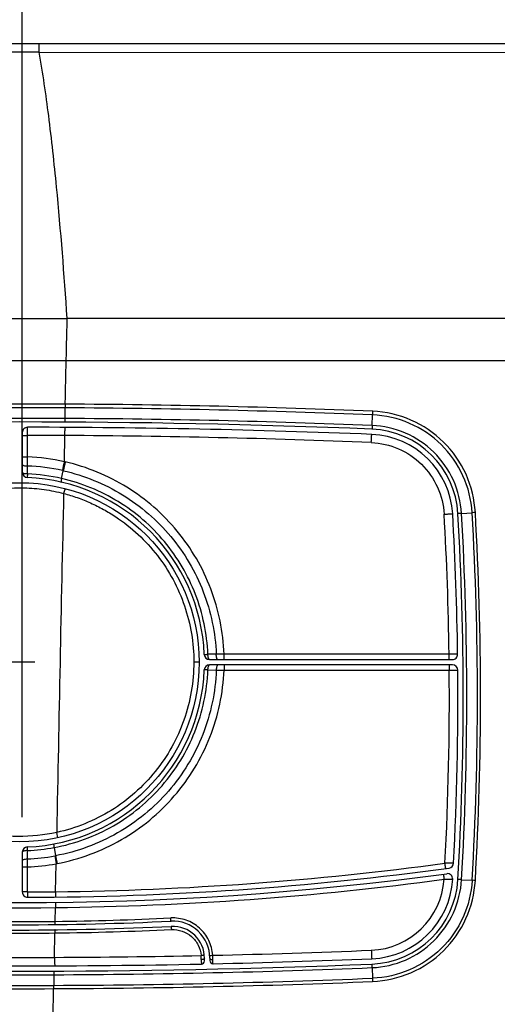
# Model space of a CAD drawing. Units: millimetres. Extents: x 0 to 594, y 0 to 420.
# Drawn here: x 197 to 210, y 205 to 232 of the extents above; entities that cross this region are included whole.
import ezdxf

# ---------------------------------------------------------------- set-up
doc = ezdxf.new("R2010")
doc.units = ezdxf.units.MM
doc.header["$LTSCALE"] = 32.67
doc.layers.get('0').update_dxf_attribs({"linetype": 'CONTINUOUS'})
doc.styles.get("Standard").update_dxf_attribs({"font": 'txt', "width": 0.5})
doc.dimstyles.new('DIMSTYLE_1', dxfattribs={"dimtxt": 3, "dimasz": 3.5, "dimexe": 0.18, "dimexo": 0.0625, "dimgap": 0.09, "dimtad": 1, "dimlfac": 3.333333, "dimdsep": 46, "dimtxsty": 'Standard', "dimblk": '_FILLED', "dimblk1": '_FILLED', "dimblk2": '_FILLED', "dimcen": 0.09, "dimclrt": 5, "dimadec": 0, "dimazin": 0, "dimtp": 0.5, "dimtm": 0.5, "dimtfac": 1, "dimtofl": 0, "dimtmove": 0, "dimatfit": 3, "dimldrblk": '_FILLED', "dimfxl": 1, "dimtolj": 1, "dimarcsym": 0})
doc.dimstyles.new('DIMSTYLE_3', dxfattribs={"dimtxt": 3, "dimasz": 3.5, "dimexe": 0.18, "dimexo": 0.0625, "dimgap": 0.09, "dimtad": 1, "dimlfac": 3.333333, "dimdsep": 46, "dimtxsty": 'Standard', "dimblk": '_FILLED', "dimblk1": '_FILLED', "dimblk2": '_FILLED', "dimcen": 0.09, "dimclrt": 5, "dimadec": 0, "dimazin": 0, "dimtp": 0.3, "dimtm": 0.3, "dimtfac": 1, "dimtofl": 0, "dimtmove": 0, "dimatfit": 3, "dimldrblk": '_FILLED', "dimfxl": 1, "dimtolj": 1, "dimarcsym": 0})
doc.dimstyles.new('DIMSTYLE_4', dxfattribs={"dimtxt": 3, "dimasz": 3.5, "dimexe": 0.18, "dimexo": 0.0625, "dimgap": 0.09, "dimtad": 1, "dimlfac": 3.333333, "dimdsep": 46, "dimtxsty": 'Standard', "dimblk": '_FILLED', "dimblk1": '_FILLED', "dimblk2": '_FILLED', "dimcen": 0.09, "dimclrt": 5, "dimadec": 0, "dimazin": 0, "dimtp": 0.8, "dimtm": 0.8, "dimtfac": 1, "dimtofl": 0, "dimtmove": 0, "dimatfit": 3, "dimldrblk": '_FILLED', "dimfxl": 1, "dimtolj": 1, "dimarcsym": 0})

# ---------------------------------------------------------------- blocks, each defined once
blk = doc.blocks.new('_FILLED')
at = {"color": 0, "linetype": 'ByBlock'}
blk.add_solid([(0, 0), (-1, 0.2143), (-1, -0.2143)], dxfattribs=at)
blk = doc.blocks.new('*D5')
at = {"color": 2, "linetype": 'Continuous'}
for p, q in [((170.355, 225.008), (170.354, 255.813)), ((269.956, 225.008), (269.955, 255.814)), ((170.354, 254.313), (220.155, 254.314)), ((269.955, 254.314), (220.155, 254.314))]:
    blk.add_line(p, q, dxfattribs=at)
at = {"color": 2, "linetype": 'Continuous', "xscale": 3.5, "yscale": 3.5, "zscale": 3.5}
for p, rotation in [((170.354, 254.313), 180.0008443936), ((269.955, 254.314), 0.0008443935999999999)]:
    blk.add_blockref('_FILLED', p, dxfattribs=dict(at, rotation=rotation))
at = {"color": 5, "linetype": 'Continuous', "insert": (216.405, 258.064), "char_height": 3, "width": 12, "attachment_point": 2, "line_spacing_factor": 0.9}
blk.add_mtext('332\\P[13.071]', dxfattribs=at)
blk = doc.blocks.new('*D30')
at = {"color": 2, "linetype": 'Continuous'}
for p, q in [((196.269, 231.808), (151.065, 231.808)), ((152.565, 231.808), (152.565, 223.026)), ((152.565, 214.244), (152.565, 223.026)), ((152.565, 223.026), (152.565, 200.144)), ((197.141, 214.244), (151.065, 214.244))]:
    blk.add_line(p, q, dxfattribs=at)
at = {"color": 2, "linetype": 'Continuous', "xscale": 3.5, "yscale": 3.5, "zscale": 3.5}
for p, rotation in [((152.565, 231.808), 90), ((152.565, 214.244), 270)]:
    blk.add_blockref('_FILLED', p, dxfattribs=dict(at, rotation=rotation))
at = {"color": 5, "linetype": 'Continuous', "insert": (148.815, 207.644), "char_height": 3, "width": 10.5, "attachment_point": 3, "rotation": 90, "line_spacing_factor": 0.9}
blk.add_mtext('58,54\\P[2.305]', dxfattribs=at)
blk = doc.blocks.new('*D31')
at = {"color": 2, "linetype": 'Continuous'}
for p, q in [((196.785, 209.847), (196.785, 241.829)), ((220.155, 222.119), (220.155, 241.829)), ((196.785, 240.329), (191.785, 240.329)), ((191.785, 240.329), (208.47, 240.329)), ((225.155, 240.329), (208.47, 240.329)), ((220.155, 240.329), (225.155, 240.329))]:
    blk.add_line(p, q, dxfattribs=at)
at = {"color": 2, "linetype": 'Continuous', "xscale": 3.5, "yscale": 3.5, "zscale": 3.5}
for p, rotation in [((196.785, 240.329), 5.552470000000001e-05), ((220.155, 240.329), 180.0000555247)]:
    blk.add_blockref('_FILLED', p, dxfattribs=dict(at, rotation=rotation))
at = {"color": 5, "linetype": 'Continuous', "insert": (206.22, 244.079), "char_height": 3, "width": 10.5, "attachment_point": 2, "line_spacing_factor": 0.9}
blk.add_mtext('77,9\\P[3.067]', dxfattribs=at)
blk = doc.blocks.new('*D32')
at = {"color": 2, "linetype": 'Continuous'}
for p, q in [((159.899, 231.808), (159.899, 250.427)), ((159.899, 250.427), (159.899, 227.308)), ((196.269, 231.808), (158.399, 231.808)), ((159.899, 217.808), (159.899, 227.308)), ((220.833, 222.808), (158.399, 222.808)), ((159.899, 222.808), (159.899, 217.808))]:
    blk.add_line(p, q, dxfattribs=at)
at = {"color": 2, "linetype": 'Continuous', "xscale": 3.5, "yscale": 3.5, "zscale": 3.5}
for p, rotation in [((159.899, 231.808), 270), ((159.899, 222.808), 90)]:
    blk.add_blockref('_FILLED', p, dxfattribs=dict(at, rotation=rotation))
at = {"color": 5, "linetype": 'Continuous', "insert": (156.149, 239.927), "char_height": 3, "width": 10.5, "attachment_point": 1, "rotation": 90, "line_spacing_factor": 0.9}
blk.add_mtext('30\\P[1.181]', dxfattribs=at)

msp = doc.modelspace()

# ---------------------------------------------------------------- linework, layer by layer
at = {"color": 7, "linetype": 'Continuous'}
for p, q in [((262.306, 231.8075), (178.006, 231.8075)), ((197.2608, 231.5677), (220.156, 231.5578)), ((182.8061, 224.0075), (198.0613, 224.0075)), ((214.2772, 224.0075), (198.0611, 224.0075)), ((198.0047, 221.1675), (198.0034, 221.4689)), ((206.7229, 220.9674), (206.7332, 221.2685)), ((196.786, 220.7674), (196.786, 219.6378)), ((196.9313, 220.078), (196.9313, 220.6865)), ((197.9793, 219.9401), (197.996, 220.6832)), ((196.9295, 219.8168), (196.9313, 220.0779)), ((198.0057, 219.9341), (197.9793, 219.94)), ((196.9293, 219.5912), (196.9295, 219.8168)), ((197.9022, 219.4612), (197.9502, 219.6837)), ((198.0015, 219.1767), (197.9591, 219.0368)), ((209.2637, 218.47), (209.5644, 218.4907)), ((201.8116, 214.2426), (201.6579, 214.2463)), ((202.295, 214.4694), (202.0585, 214.4694)), ((202.1063, 214.3175), (209.003, 214.3175)), ((208.9095, 214.4713), (202.517, 214.4713)), ((202.0587, 214.023), (202.2957, 214.0228)), ((209.0079, 214.1675), (202.1063, 214.1675)), ((202.2957, 214.0228), (202.5163, 214.0212)), ((202.5163, 214.0212), (208.9143, 214.0212)), ((197.7924, 209.2578), (197.7635, 209.4083)), ((197.6893, 208.9804), (197.7303, 208.7471)), ((196.786, 208.8472), (196.786, 207.7178)), ((196.9299, 208.6577), (196.9296, 208.8946)), ((196.9313, 208.4301), (196.9299, 208.6577)), ((196.9313, 207.7195), (196.9313, 208.4301)), ((197.733, 207.7251), (197.7472, 208.5214)), ((209.2638, 208.0666), (209.5649, 208.0505)), ((197.7182, 206.884), (197.725, 207.2749)), ((197.7008, 205.8614), (197.7125, 206.5539)), ((201.961, 205.7616), (201.961, 205.8406)), ((202.111, 205.8406), (202.111, 205.7688)), ((206.7228, 205.5685), (206.7334, 205.2675)), ((197.6786, 205.367), (197.6767, 205.0656))]:
    msp.add_line(p, q, dxfattribs=at)
msp.add_circle((196.711, 214.2425), 5.1, dxfattribs=at)
for centre, radius, start, end in [((207.5566, 221.4289), 9.5534, 179.12945, 179.76159), ((196.7021, -25.5031), 247.0807, 87.672, 89.698005), ((196.7764, -29.5762), 251.0477, 89.71998, 92.305635), ((196.6401, -28.1423), 249.615, 87.682632, 89.687072), ((221.4049, 220.742), 14.6813, 177.53405, 177.94539), ((196.7116, -25.3044), 246.4751, 89.699403, 92.328895), ((196.711, -25.27), 246.3375, 87.671522, 92.328479), ((196.6456, -28.1218), 249.2929, 87.683273, 89.687623), ((196.936, 220.7674), 0.15, 89.9476, 180), ((196.6909, -29.5269), 250.2135, 89.701146, 89.944952), ((196.711, -25.27), 246.1875, 87.671522, 89.947603), ((196.7027, -25.3478), 246.0344, 87.671188, 89.698798), ((206.6157, 218.3162), 2.4, 3.29693, 87.67152), ((206.6157, 218.3162), 2.55, 3.29695, 87.67152), ((196.7179, 214.4061), 5.6759, 77.1587, 87.84441), ((216.7322, 215.6152), 19.2452, 167.01325, 167.77772), ((217.2374, 215.4569), 19.7447, 166.89419, 167.63903), ((196.936, 219.6378), 0.15, 180, 267.61198), ((196.7103, 214.2431), 5.3526, 77.13445, 87.65602), ((196.7404, 214.3998), 5.4203, 77.3955, 88.00095), ((196.711, 214.2425), 5.25, 2.38802, 87.61198), ((2732.8169, 162.9596), 2535.4788, 178.7326891, 178.9502999), ((118.9002, 213.2725), 90.0173, 0.763054, 3.296292), ((118.9735, 213.2675), 90.1875, 0.763648, 3.296933), ((118.9735, 213.2675), 90.3375, 356.703067, 3.296933), ((118.9538, 213.267), 90.4596, 0.00099, 3.297367), ((210.1353, 210.1974), 8.313, 93.31135, 93.93967), ((118.8774, 213.2679), 90.837, 356.707352, 3.296121), ((118.569, 213.2741), 91.2365, 356.714535, 3.281417), ((202.1063, 214.4675), 0.15, 182.38802, 270), ((203.2824, 112.5005), 101.9737, 90.430076, 90.554801), ((209.003, 214.4675), 0.15, 270.00003, 0.76365), ((196.711, 214.2425), 5.25, 272.38802, 357.61198), ((202.1063, 214.0175), 0.15, 90, 177.61198), ((118.8865, 213.2736), 90.0309, 356.983482, 0.475779), ((209.0079, 214.0175), 0.15, 0.47727, 90.00004), ((118.9735, 213.2675), 90.1875, 356.994299, 0.477271), ((118.9537, 213.2681), 90.4597, 356.70364, 0.000251), ((196.936, 208.8472), 0.15, 92.38802, 180), ((196.7114, 214.2336), 5.3434, 272.34066, 280.54525), ((223.4032, 213.4091), 26.1174, 190.29309, 190.786), ((196.711, 297.5675), 90, 270.143479, 277.788474), ((196.7063, 297.5785), 89.8593, 270.654649, 277.729916), ((208.8872, 208.5464), 0.15, 277.78832, 356.9943), ((196.711, 297.5675), 90.15, 262.266743, 277.733268), ((196.711, 297.5676), 90.2989, 262.310492, 270.643402), ((196.711, 297.568), 90.2986, 270.643438, 277.672793), ((206.6112, 208.2215), 2.1607, 272.33348, 356.19571), ((206.6157, 208.2188), 2.4, 272.32848, 356.68718), ((208.862, 208.0888), 0.15, 356.6895, 97.74198), ((206.6157, 208.2188), 2.55, 272.32847, 356.70306), ((208.1405, 183.0059), 25.0852, 86.53748, 86.74568), ((196.936, 207.7178), 0.15, 180, 270.14348), ((196.7065, 297.5597), 89.8404, 270.143394, 270.65464), ((196.7086, 297.6207), 90.7423, 267.285846, 270.637493), ((196.708, 297.5813), 90.7029, 270.638168, 272.715081), ((196.711, 297.5675), 90.93, 267.284875, 272.715125), ((196.711, 297.5675), 90.78, 267.284875, 272.715125), ((201.061, 205.8406), 1.05, 0, 92.71513), ((201.061, 205.8406), 0.9, 0, 92.71513), ((196.7069, 297.6129), 91.0646, 270.632705, 272.714919), ((196.7027, 451.9009), 246.0416, 268.799954, 270.232426), ((196.7002, 452.0507), 246.1913, 270.232854, 271.202217), ((199.601, 205.7695), 2.2692, 0.71807, 3.63901), ((196.7032, 451.8542), 245.9948, 271.279485, 272.328858), ((198.8874, 205.7492), 3.3131, 0.76983, 2.96797), ((196.7111, 451.8079), 246.4428, 267.670967, 270.224926), ((196.711, 451.805), 246.3375, 267.671522, 272.328478), ((196.711, 451.805), 246.1875, 268.798574, 271.201426), ((196.7137, 451.6837), 246.3186, 270.224428, 272.328846), ((201.871, 205.7616), 0.09, 271.19951, 359.99802), ((202.201, 205.7688), 0.09, 180.00568, 271.27827), ((196.711, 451.805), 246.1875, 271.278274, 272.328478), ((196.703, 451.7354), 246.6714, 267.670366, 270.226171), ((196.699, 452.7136), 247.7429, 270.225866, 272.322254), ((207.4225, 204.9069), 9.747, 179.06479, 179.61422), ((196.7085, 451.7045), 246.6408, 270.224932, 272.329471), ((222.8353, 205.8275), 16.1116, 181.99424, 182.32455)]:
    msp.add_arc(centre, radius, start, end, dxfattribs=at)
for points, knots in [([(197.2608, 231.5677), (196.0552, 231.569), (191.2369, 231.5746), (186.4186, 231.5882), (182.8059, 231.5926)], [0, 0, 0, 0, 0.2502201, 1, 1, 1, 1]), ([(197.2608, 231.5677), (197.2613, 231.6012), (197.2637, 231.658), (197.2609, 231.7392), (197.2714, 231.7739), (197.2641, 231.8075), (197.2695, 231.8075)], [0, 0, 0, 0, 0.4186983, 0.7353729, 0.9323308, 1, 1, 1, 1]), ([(198.0611, 224.0075), (197.9755, 225.2532), (197.8271, 227.1765), (197.5556, 229.6973), (197.3702, 230.9712), (197.2608, 231.5677)], [0, 0, 0, 0, 0.4925245, 0.7607656, 1, 1, 1, 1]), ([(198.0045, 221.5741), (198.0091, 221.7744), (198.0278, 222.5855), (198.0468, 223.3966), (198.0613, 224.0075)], [0, 0, 0, 0, 0.246914, 1, 1, 1, 1]), ([(198.0045, 221.5741), (195.1699, 221.5897), (191.3906, 221.545), (187.6145, 221.4113), (186.6714, 221.3751)], [0, 0, 0, 0, 0.7502154, 1, 1, 1, 1]), ([(209.5646, 218.4907), (209.5437, 218.8504), (209.3652, 219.5685), (208.7313, 220.4729), (207.8149, 221.0902), (207.0933, 221.2539), (206.7331, 221.2686)], [0, 0, 0, 0, 0.2499822, 0.4999184, 0.7499091, 1, 1, 1, 1]), ([(209.6559, 218.4965), (209.6334, 218.8681), (209.4547, 219.6109), (208.8005, 220.5465), (207.8559, 221.1877), (207.1105, 221.3564), (206.7385, 221.3736)], [0, 0, 0, 0, 0.2499854, 0.4999397, 0.7499301, 1, 1, 1, 1]), ([(198.0084, 221.0641), (198.0059, 221.0641), (198.0088, 221.0792), (198.0044, 221.0947), (198.0056, 221.1293), (198.0048, 221.1534), (198.0047, 221.1673)], [0, 0, 0, 0, 0.0719756, 0.27723, 0.5973826, 1, 1, 1, 1]), ([(206.7229, 220.9672), (206.7223, 220.9534), (206.722, 220.9293), (206.7181, 220.8947), (206.7225, 220.8793), (206.7169, 220.8642), (206.7193, 220.8641)], [0, 0, 0, 0, 0.4032406, 0.723785, 0.9290429, 1, 1, 1, 1]), ([(209.2636, 218.47), (209.2449, 218.7931), (209.0863, 219.4384), (208.5173, 220.2513), (207.6946, 220.8063), (207.0464, 220.954), (206.7229, 220.9672)], [0, 0, 0, 0, 0.2499666, 0.4999069, 0.7498995, 1, 1, 1, 1]), ([(196.786, 220.6808), (196.786, 220.6812), (196.7874, 220.6816), (196.791, 220.6824), (196.7997, 220.6833), (196.8126, 220.6841), (196.8297, 220.6849), (196.8502, 220.6855), (196.8845, 220.6863), (196.912, 220.6865), (196.9313, 220.6865)], [0, 0, 0, 0, 0.006653, 0.0229039, 0.0840775, 0.1777192, 0.294527, 0.4337002, 0.6019304, 1, 1, 1, 1]), ([(196.9313, 220.6865), (196.9314, 220.7017), (196.9315, 220.7314), (196.9318, 220.7743), (196.9322, 220.8138), (196.9328, 220.8482), (196.9334, 220.8732), (196.9339, 220.8898), (196.9343, 220.8994), (196.9348, 220.9068), (196.9351, 220.9126), (196.9357, 220.9152), (196.9358, 220.9174), (196.9362, 220.9174)], [0, 0, 0, 0, 0.1968809, 0.385263, 0.5579818, 0.7088933, 0.8324142, 0.8824592, 0.9240491, 0.9568356, 0.9804975, 0.9948625, 1, 1, 1, 1]), ([(197.9961, 220.6832), (197.9962, 220.7129), (197.9967, 220.7559), (197.9979, 220.8105), (197.999, 220.845), (198.0001, 220.8731), (198.0012, 220.8923), (198.0022, 220.9035), (198.0029, 220.9093), (198.0035, 220.9121), (198.004, 220.9141), (198.0044, 220.9141)], [0, 0, 0, 0, 0.384939, 0.5575069, 0.7083171, 0.8317838, 0.9234102, 0.9562225, 0.9799379, 0.9944307, 1, 1, 1, 1]), ([(206.6992, 220.4835), (206.6998, 220.4986), (206.7011, 220.5282), (206.7031, 220.5711), (206.7051, 220.6104), (206.7071, 220.6448), (206.7087, 220.6698), (206.7099, 220.6863), (206.7107, 220.696), (206.7115, 220.7034), (206.7119, 220.7092), (206.7127, 220.712), (206.7128, 220.7141), (206.7132, 220.7142)], [0, 0, 0, 0, 0.1963675, 0.3842886, 0.5566744, 0.707443, 0.8310282, 0.88118, 0.9229337, 0.9559347, 0.9798556, 0.9945283, 1, 1, 1, 1]), ([(206.6992, 220.4835), (206.9627, 220.4727), (207.4907, 220.3524), (208.1608, 219.8999), (208.6242, 219.2375), (208.7533, 218.7117), (208.7685, 218.4485)], [0, 0, 0, 0, 0.2500633, 0.5000623, 0.7500262, 1, 1, 1, 1]), ([(196.786, 220.0725), (196.786, 220.0735), (196.7916, 220.0735), (196.798, 220.075), (196.8122, 220.0755), (196.8295, 220.0765), (196.8514, 220.0771), (196.8856, 220.0778), (196.9127, 220.078), (196.9313, 220.078)], [0, 0, 0, 0, 0.0203568, 0.0770938, 0.1688585, 0.2924314, 0.4431873, 0.6156943, 1, 1, 1, 1]), ([(196.786, 219.8635), (196.786, 219.8567), (196.7951, 219.846), (196.8108, 219.8373), (196.8365, 219.8274), (196.8766, 219.8195), (196.911, 219.8171), (196.9295, 219.8168)], [0, 0, 0, 0, 0.1297221, 0.2267511, 0.3473135, 0.6484, 1, 1, 1, 1]), ([(202.5172, 214.4713), (202.5051, 214.7881), (202.4298, 215.421), (202.1636, 216.3381), (201.7522, 217.2), (201.2062, 217.9834), (200.5401, 218.6676), (199.7716, 219.2344), (198.9214, 219.6688), (198.3143, 219.8622), (198.0057, 219.9341)], [0, 0, 0, 0, 0.1250416, 0.2500588, 0.375062, 0.5000515, 0.6250334, 0.7500149, 0.8749987, 1, 1, 1, 1]), ([(196.9293, 219.5912), (196.9108, 219.5914), (196.8765, 219.5939), (196.8365, 219.6018), (196.8108, 219.6117), (196.7951, 219.6203), (196.786, 219.631), (196.786, 219.6378)], [0, 0, 0, 0, 0.3515738, 0.652581, 0.7731481, 0.8702163, 1, 1, 1, 1]), ([(196.9293, 219.5912), (196.9288, 219.5773), (196.9283, 219.5575), (196.928, 219.5327), (196.9279, 219.5175), (196.9282, 219.5056), (196.9282, 219.4961), (196.9291, 219.4917), (196.9291, 219.488), (196.9298, 219.488)], [0, 0, 0, 0, 0.4025872, 0.5749018, 0.7219974, 0.8403871, 0.9273311, 0.9806467, 1, 1, 1, 1]), ([(197.9502, 219.6837), (198.2462, 219.6162), (198.8283, 219.4329), (199.6447, 219.0206), (200.3832, 218.4809), (201.0242, 217.8283), (201.5507, 217.0801), (201.9485, 216.2562), (202.2075, 215.3788), (202.2824, 214.7729), (202.2949, 214.4694)], [0, 0, 0, 0, 0.1249974, 0.2499769, 0.3749586, 0.4999419, 0.6249336, 0.749939, 0.8749575, 1, 1, 1, 1]), ([(197.9022, 219.4613), (197.8993, 219.4477), (197.8952, 219.4283), (197.8905, 219.4039), (197.8877, 219.389), (197.8859, 219.3773), (197.8844, 219.3679), (197.8844, 219.3634), (197.884, 219.3598), (197.8847, 219.3597)], [0, 0, 0, 0, 0.4025423, 0.5747961, 0.7218128, 0.8401202, 0.926997, 0.98031, 1, 1, 1, 1]), ([(202.0584, 214.4695), (202.0461, 214.7598), (201.974, 215.3396), (201.7261, 216.1791), (201.3455, 216.9674), (200.842, 217.6835), (200.2291, 218.3082), (199.5228, 218.8252), (198.7422, 219.2207), (198.1854, 219.3966), (197.9022, 219.4612)], [0, 0, 0, 0, 0.125045, 0.2500647, 0.375071, 0.5000627, 0.6250455, 0.750026, 0.8750055, 1, 1, 1, 1]), ([(191.7542, 214.2463), (191.7541, 214.4346), (191.7749, 214.8116), (191.9034, 215.5547), (192.2235, 216.4485), (192.8375, 217.4064), (193.6537, 218.1997), (194.6278, 218.7879), (195.7095, 219.1406), (196.6551, 219.222), (197.4062, 219.1597), (197.7762, 219.0848), (197.9583, 219.037)], [0, 0, 0, 0, 0.062573, 0.1251547, 0.2501191, 0.3750959, 0.500066, 0.6250268, 0.749969, 0.8748949, 0.9374521, 1, 1, 1, 1]), ([(197.9591, 219.0366), (198.0903, 219.0022), (198.3503, 218.9237), (198.728, 218.7715), (199.0929, 218.5908), (199.5573, 218.3101), (200.0924, 217.8892), (200.6425, 217.2861), (201.087, 216.6007), (201.5209, 215.6057), (201.6579, 214.7865), (201.6576, 214.2463)], [0, 0, 0, 0, 0.0625906, 0.1251796, 0.1877662, 0.2503495, 0.3754089, 0.5004708, 0.6255422, 0.7506257, 1, 1, 1, 1]), ([(208.7685, 218.4485), (208.7994, 218.4503), (208.8444, 218.4526), (208.9017, 218.4549), (208.9381, 218.456), (208.968, 218.4566), (208.9884, 218.4566), (209.0004, 218.4562), (209.0065, 218.4557), (209.0095, 218.4553), (209.0117, 218.4547), (209.0116, 218.4543)], [0, 0, 0, 0, 0.3816755, 0.5544218, 0.7060249, 0.8304757, 0.9229257, 0.9560084, 0.9798712, 0.9943939, 1, 1, 1, 1]), ([(209.2637, 218.47), (209.2499, 218.4694), (209.226, 218.4676), (209.1917, 218.4677), (209.1764, 218.4621), (209.1615, 218.4653), (209.1614, 218.4629)], [0, 0, 0, 0, 0.4029786, 0.7231823, 0.9284125, 1, 1, 1, 1]), ([(197.7636, 209.4087), (197.4043, 209.3298), (196.6652, 209.2537), (195.5612, 209.3866), (194.5135, 209.7607), (193.5749, 210.3573), (192.7916, 211.1465), (192.3003, 211.9335), (192.0196, 212.6151), (191.8666, 213.1473), (191.7743, 213.6933), (191.7542, 214.062), (191.7542, 214.2463)], [0, 0, 0, 0, 0.1249915, 0.2499651, 0.374908, 0.499828, 0.6247435, 0.7496687, 0.8122386, 0.8748147, 0.9374041, 1, 1, 1, 1]), ([(201.6576, 214.2463), (201.6572, 213.6896), (201.4659, 212.5673), (200.6373, 211.0813), (199.3625, 209.9551), (198.3073, 209.5272), (197.7635, 209.4088)], [0, 0, 0, 0, 0.2499909, 0.5000188, 0.7500368, 1, 1, 1, 1]), ([(201.9565, 214.4613), (201.9565, 214.4619), (201.9601, 214.462), (201.9643, 214.4632), (201.9737, 214.4639), (201.9855, 214.465), (202.0005, 214.4661), (202.0251, 214.4677), (202.0447, 214.4688), (202.0585, 214.4695)], [0, 0, 0, 0, 0.0189031, 0.0719922, 0.1588192, 0.2771801, 0.4243159, 0.5967433, 1, 1, 1, 1]), ([(202.1063, 214.3175), (202.0991, 214.3175), (202.0877, 214.3274), (202.0787, 214.3441), (202.0684, 214.3716), (202.0605, 214.4139), (202.0584, 214.4501), (202.0585, 214.4694)], [0, 0, 0, 0, 0.1306633, 0.2286768, 0.3502451, 0.6520013, 1, 1, 1, 1]), ([(202.3429, 214.3175), (202.3356, 214.3175), (202.3242, 214.3274), (202.3152, 214.3441), (202.3049, 214.3716), (202.297, 214.4139), (202.2949, 214.4501), (202.295, 214.4694)], [0, 0, 0, 0, 0.1306455, 0.2286555, 0.3502246, 0.6519886, 1, 1, 1, 1]), ([(202.5205, 214.3175), (202.5202, 214.3175), (202.5201, 214.319), (202.5197, 214.3208), (202.5194, 214.3248), (202.5189, 214.3323), (202.5184, 214.3453), (202.5179, 214.3642), (202.5175, 214.3873), (202.5171, 214.4234), (202.517, 214.4518), (202.517, 214.4713)], [0, 0, 0, 0, 0.0053706, 0.0200355, 0.0440969, 0.0774162, 0.1703533, 0.2952521, 0.4470124, 0.6196543, 1, 1, 1, 1]), ([(208.9117, 214.3175), (208.9114, 214.3175), (208.9116, 214.3193), (208.9111, 214.3211), (208.911, 214.3254), (208.9106, 214.3333), (208.9104, 214.346), (208.91, 214.364), (208.9098, 214.3859), (208.9095, 214.4221), (208.9094, 214.451), (208.9095, 214.4713)], [0, 0, 0, 0, 0.0056394, 0.0217413, 0.0479522, 0.0834178, 0.1777988, 0.2949025, 0.4351812, 0.6043757, 1, 1, 1, 1]), ([(209.153, 214.4695), (209.153, 214.47), (209.1506, 214.4698), (209.1478, 214.4705), (209.1416, 214.4706), (209.1337, 214.4709), (209.1234, 214.4711), (209.1058, 214.4714), (209.0792, 214.4717), (209.0427, 214.4719), (209.0012, 214.4718), (208.9562, 214.4717), (208.9252, 214.4715), (208.9095, 214.4713)], [0, 0, 0, 0, 0.0051434, 0.019728, 0.0437432, 0.076988, 0.1191093, 0.169728, 0.2943619, 0.4460364, 0.6187531, 0.8059424, 1, 1, 1, 1]), ([(197.6893, 208.9804), (198.2768, 209.0887), (199.1396, 209.4071), (200.1274, 210.0898), (200.7747, 210.7208), (201.3073, 211.4509), (201.7096, 212.2604), (201.9713, 213.1253), (202.0464, 213.7236), (202.0587, 214.023)], [0, 0, 0, 0, 0.2492871, 0.3743889, 0.4994962, 0.6246222, 0.7497741, 0.8749214, 1, 1, 1, 1]), ([(202.2957, 214.0228), (202.2836, 213.7095), (202.2063, 213.0836), (201.9343, 212.1786), (201.5144, 211.3315), (200.958, 210.5672), (200.2818, 209.9065), (199.5027, 209.371), (198.6467, 208.9716), (198.0388, 208.8032), (197.7304, 208.7471)], [0, 0, 0, 0, 0.1249756, 0.2499797, 0.3749973, 0.5000355, 0.6250529, 0.7500433, 0.8750356, 1, 1, 1, 1]), ([(197.7718, 208.5263), (198.0924, 208.5856), (198.724, 208.7629), (199.6133, 209.1803), (200.4222, 209.7392), (201.1245, 210.4272), (201.7022, 211.2226), (202.1388, 212.1035), (202.4222, 213.0445), (202.5033, 213.6953), (202.5163, 214.0212)], [0, 0, 0, 0, 0.12497, 0.2499668, 0.3749694, 0.4999792, 0.6249953, 0.7500081, 0.875011, 1, 1, 1, 1]), ([(202.0587, 214.023), (202.045, 214.0235), (202.0253, 214.0241), (202.0007, 214.0246), (201.9856, 214.0248), (201.9739, 214.0247), (201.9644, 214.0249), (201.9602, 214.0241), (201.9565, 214.0244), (201.9565, 214.0238)], [0, 0, 0, 0, 0.4034177, 0.5759151, 0.7230776, 0.841442, 0.9282738, 0.9813528, 1, 1, 1, 1]), ([(202.0587, 214.023), (202.059, 214.0416), (202.0614, 214.0763), (202.0695, 214.1166), (202.0796, 214.1425), (202.0884, 214.1584), (202.0994, 214.1675), (202.1063, 214.1675)], [0, 0, 0, 0, 0.3502696, 0.6508869, 0.7715626, 0.8689377, 1, 1, 1, 1]), ([(202.3433, 214.1675), (202.3363, 214.1675), (202.3253, 214.1584), (202.3165, 214.1425), (202.3064, 214.1165), (202.2983, 214.0761), (202.2959, 214.0415), (202.2957, 214.0228)], [0, 0, 0, 0, 0.1310023, 0.2283331, 0.348998, 0.6496885, 1, 1, 1, 1]), ([(202.5198, 214.1675), (202.5196, 214.1675), (202.5194, 214.1661), (202.5191, 214.1644), (202.5188, 214.1608), (202.5183, 214.1537), (202.5178, 214.1414), (202.5173, 214.1236), (202.5169, 214.1017), (202.5165, 214.0671), (202.5163, 214.0399), (202.5163, 214.0212)], [0, 0, 0, 0, 0.0053262, 0.0198047, 0.0435654, 0.0764875, 0.1684313, 0.2922674, 0.4432855, 0.6159248, 1, 1, 1, 1]), ([(208.9166, 214.1675), (208.9163, 214.1675), (208.9164, 214.1659), (208.916, 214.1642), (208.9159, 214.1601), (208.9155, 214.1528), (208.9153, 214.1407), (208.915, 214.1237), (208.9147, 214.1029), (208.9144, 214.0684), (208.9143, 214.0406), (208.9143, 214.0212)], [0, 0, 0, 0, 0.0055677, 0.0214406, 0.0472949, 0.082323, 0.1758448, 0.2925425, 0.4323013, 0.6012324, 1, 1, 1, 1]), ([(208.9143, 214.0212), (208.9301, 214.0213), (208.9611, 214.0214), (209.0061, 214.0214), (209.0477, 214.0213), (209.0841, 214.0211), (209.1107, 214.0208), (209.1283, 214.0204), (209.1386, 214.0202), (209.1465, 214.0198), (209.1527, 214.0197), (209.1554, 214.019), (209.1579, 214.0192), (209.1579, 214.0188)], [0, 0, 0, 0, 0.1941557, 0.3814339, 0.554219, 0.7059312, 0.8305642, 0.8811658, 0.9232587, 0.9564628, 0.9804246, 0.9949425, 1, 1, 1, 1]), ([(196.9296, 208.8946), (196.9292, 208.9084), (196.9287, 208.9281), (196.9283, 208.9528), (196.9282, 208.9678), (196.9284, 208.9796), (196.9284, 208.9891), (196.9292, 208.9934), (196.9291, 208.9971), (196.9298, 208.9971)], [0, 0, 0, 0, 0.4030068, 0.575355, 0.7224264, 0.8407761, 0.9276592, 0.9808787, 1, 1, 1, 1]), ([(197.6747, 209.0817), (197.6741, 209.0816), (197.6747, 209.078), (197.6745, 209.0737), (197.6759, 209.0643), (197.6773, 209.0526), (197.6796, 209.0377), (197.6835, 209.0134), (197.6869, 208.994), (197.6893, 208.9804)], [0, 0, 0, 0, 0.0189434, 0.0720467, 0.1588535, 0.2771736, 0.4242801, 0.596717, 1, 1, 1, 1]), ([(196.9296, 208.8946), (196.9111, 208.8944), (196.8767, 208.8919), (196.8366, 208.8839), (196.8108, 208.8738), (196.7951, 208.865), (196.786, 208.8541), (196.786, 208.8472)], [0, 0, 0, 0, 0.3507081, 0.6513448, 0.7719177, 0.8691586, 1, 1, 1, 1]), ([(196.786, 208.6103), (196.786, 208.6173), (196.7951, 208.6281), (196.8109, 208.6369), (196.8367, 208.647), (196.8769, 208.655), (196.9113, 208.6575), (196.9299, 208.6577)], [0, 0, 0, 0, 0.1308188, 0.2280464, 0.3486206, 0.6492835, 1, 1, 1, 1]), ([(197.7303, 208.7471), (197.7336, 208.7291), (197.7469, 208.6554), (197.7611, 208.5819), (197.7718, 208.5263)], [0, 0, 0, 0, 0.2443324, 1, 1, 1, 1]), ([(196.786, 208.4282), (196.786, 208.4284), (196.7875, 208.4283), (196.7891, 208.4287), (196.7928, 208.4287), (196.7998, 208.4291), (196.8119, 208.4293), (196.8296, 208.4296), (196.8513, 208.4298), (196.8857, 208.4301), (196.9127, 208.4301), (196.9313, 208.4301)], [0, 0, 0, 0, 0.0049612, 0.0192988, 0.0429538, 0.0757699, 0.167511, 0.2912037, 0.4421804, 0.6149811, 1, 1, 1, 1]), ([(209.037, 208.5385), (209.037, 208.5389), (209.0344, 208.5383), (209.0318, 208.5391), (209.0255, 208.5388), (209.0176, 208.5389), (209.0072, 208.5388), (208.9895, 208.5388), (208.9629, 208.5385), (208.9263, 208.538), (208.8846, 208.5374), (208.8395, 208.5367), (208.8085, 208.5361), (208.7927, 208.5358)], [0, 0, 0, 0, 0.0048958, 0.0193904, 0.0433792, 0.0766418, 0.1188115, 0.1694974, 0.2942825, 0.446076, 0.618842, 0.8060101, 1, 1, 1, 1]), ([(208.8151, 208.3852), (208.8148, 208.3852), (208.8148, 208.3869), (208.8141, 208.3886), (208.8135, 208.3928), (208.8121, 208.4004), (208.8102, 208.4129), (208.8075, 208.4305), (208.8044, 208.4519), (208.7993, 208.4874), (208.7954, 208.5159), (208.7927, 208.5358)], [0, 0, 0, 0, 0.0055749, 0.0216023, 0.0477088, 0.0830451, 0.1771437, 0.2940377, 0.4343382, 0.6036203, 1, 1, 1, 1]), ([(208.7494, 208.2249), (208.7484, 208.2246), (208.7508, 208.2188), (208.7497, 208.2118), (208.7522, 208.1978), (208.7539, 208.1808), (208.7566, 208.1597), (208.7609, 208.1251), (208.7646, 208.0974), (208.7672, 208.0779)], [0, 0, 0, 0, 0.0221309, 0.0822334, 0.1738558, 0.2923586, 0.4346051, 0.6018196, 1, 1, 1, 1]), ([(208.7672, 208.0781), (208.7983, 208.0785), (208.8435, 208.0788), (208.9011, 208.0795), (208.9378, 208.0799), (208.9678, 208.0802), (208.9885, 208.0804), (209.0002, 208.0803), (209.0068, 208.0806), (209.0088, 208.08), (209.0118, 208.0804), (209.0116, 208.0801)], [0, 0, 0, 0, 0.3819184, 0.5549656, 0.7069566, 0.8318676, 0.9245316, 0.9575961, 0.9813072, 0.995488, 1, 1, 1, 1]), ([(206.7229, 205.5685), (207.0464, 205.581), (207.6945, 205.7295), (208.5175, 206.2842), (209.0865, 207.0978), (209.2451, 207.7434), (209.2638, 208.0666)], [0, 0, 0, 0, 0.2499835, 0.4999677, 0.7499764, 1, 1, 1, 1]), ([(209.5649, 208.0505), (209.5435, 207.6905), (209.3677, 206.971), (208.7328, 206.0653), (207.8164, 205.4463), (207.094, 205.2814), (206.7334, 205.2669)], [0, 0, 0, 0, 0.2499643, 0.4999448, 0.7499045, 1, 1, 1, 1]), ([(206.7376, 205.1742), (207.109, 205.1914), (207.8535, 205.3595), (208.7968, 205.9995), (209.453, 206.9325), (209.6307, 207.6743), (209.6555, 208.0453)], [0, 0, 0, 0, 0.2500464, 0.4999966, 0.7500048, 1, 1, 1, 1]), ([(209.2637, 208.0666), (209.25, 208.0675), (209.2261, 208.0681), (209.1917, 208.0727), (209.1766, 208.0684), (209.1616, 208.0746), (209.1615, 208.0722)], [0, 0, 0, 0, 0.403598, 0.7241052, 0.9291947, 1, 1, 1, 1]), ([(196.9313, 207.7195), (196.9127, 207.7195), (196.8857, 207.7195), (196.8513, 207.7192), (196.8297, 207.7191), (196.812, 207.7188), (196.7998, 207.7186), (196.7928, 207.7183), (196.7891, 207.7183), (196.7875, 207.7179), (196.786, 207.7181), (196.786, 207.7178)], [0, 0, 0, 0, 0.3849286, 0.5576809, 0.7086828, 0.832424, 0.9242344, 0.9570704, 0.9807338, 0.9950704, 1, 1, 1, 1]), ([(196.9313, 207.7195), (196.9314, 207.6995), (196.9316, 207.6708), (196.9323, 207.6351), (196.9329, 207.6135), (196.9336, 207.5958), (196.9342, 207.5833), (196.9349, 207.5755), (196.9353, 207.5714), (196.9358, 207.5694), (196.9361, 207.5678), (196.9364, 207.5678)], [0, 0, 0, 0, 0.3960738, 0.5651419, 0.705258, 0.8219666, 0.9159537, 0.9512752, 0.9774748, 0.9937604, 1, 1, 1, 1]), ([(197.7392, 207.5734), (197.7389, 207.5734), (197.7386, 207.575), (197.7381, 207.577), (197.7377, 207.5811), (197.737, 207.5887), (197.7362, 207.6012), (197.7354, 207.619), (197.7346, 207.6407), (197.7337, 207.6765), (197.7332, 207.705), (197.733, 207.7251)], [0, 0, 0, 0, 0.0063073, 0.0227647, 0.0487869, 0.0834485, 0.1754488, 0.2940735, 0.4362962, 0.6034663, 1, 1, 1, 1]), ([(197.7278, 207.4233), (197.7267, 207.4233), (197.7274, 207.4168), (197.7256, 207.4102), (197.7257, 207.3957), (197.725, 207.3786), (197.7248, 207.3572), (197.7246, 207.3222), (197.7248, 207.2941), (197.725, 207.2744)], [0, 0, 0, 0, 0.0226971, 0.083333, 0.1751909, 0.2936539, 0.4357093, 0.6026489, 1, 1, 1, 1]), ([(202.1961, 205.9207), (202.1854, 206.0666), (202.1081, 206.3575), (201.8353, 206.7148), (201.4485, 206.944), (201.1506, 206.9866), (201.0045, 206.9802)], [0, 0, 0, 0, 0.2500438, 0.5000429, 0.7500165, 1, 1, 1, 1]), ([(201.0113, 206.8895), (201.0093, 206.8968), (201.0089, 206.9121), (201.0065, 206.9423), (201.0054, 206.9651), (201.0047, 206.9802)], [0, 0, 0, 0, 0.2497919, 0.4998638, 1, 1, 1, 1]), ([(197.7219, 206.7932), (197.7212, 206.7931), (197.7216, 206.7973), (197.7204, 206.8015), (197.7202, 206.8103), (197.7194, 206.8253), (197.7188, 206.8504), (197.7184, 206.8717), (197.7182, 206.884)], [0, 0, 0, 0, 0.024116, 0.0881621, 0.182085, 0.2942152, 0.5930483, 1, 1, 1, 1]), ([(201.0184, 206.7396), (201.0178, 206.7395), (201.0184, 206.7361), (201.0175, 206.7321), (201.018, 206.7234), (201.018, 206.7128), (201.0184, 206.6994), (201.0191, 206.6784), (201.0198, 206.6619), (201.0204, 206.6506)], [0, 0, 0, 0, 0.0199711, 0.0769645, 0.1691898, 0.2932639, 0.4444036, 0.6170132, 1, 1, 1, 1]), ([(192.3959, 206.6505), (192.8385, 206.6299), (193.724, 206.5938), (195.4962, 206.549), (196.8261, 206.5439), (197.7125, 206.5539)], [0, 0, 0, 0, 0.2499441, 0.4999357, 1, 1, 1, 1]), ([(197.7142, 206.6431), (197.7136, 206.6431), (197.7139, 206.6395), (197.713, 206.6357), (197.7129, 206.6269), (197.7125, 206.6162), (197.7124, 206.6028), (197.7123, 206.5818), (197.7124, 206.5652), (197.7125, 206.5538)], [0, 0, 0, 0, 0.0200285, 0.0769736, 0.1691766, 0.2932631, 0.4444334, 0.6170718, 1, 1, 1, 1]), ([(201.0204, 206.6506), (201.1228, 206.6552), (201.3318, 206.6255), (201.6041, 206.4669), (201.7983, 206.2187), (201.8562, 206.0157), (201.8656, 205.9136)], [0, 0, 0, 0, 0.249979, 0.4999591, 0.7499629, 1, 1, 1, 1]), ([(197.7008, 205.8614), (197.7008, 205.8457), (197.701, 205.8149), (197.7016, 205.7702), (197.7024, 205.7289), (197.7034, 205.6927), (197.7046, 205.663), (197.7057, 205.6427), (197.7067, 205.6308), (197.7073, 205.6247), (197.708, 205.6218), (197.7085, 205.6196), (197.7089, 205.6196)], [0, 0, 0, 0, 0.1942476, 0.3813855, 0.5539096, 0.705348, 0.8297612, 0.922347, 0.9555678, 0.9796103, 0.9943314, 1, 1, 1, 1]), ([(201.9574, 205.9209), (201.9574, 205.921), (201.9564, 205.9208), (201.9554, 205.921), (201.953, 205.9207), (201.9486, 205.9205), (201.9408, 205.9199), (201.9296, 205.9191), (201.9158, 205.9179), (201.8942, 205.9161), (201.8773, 205.9146), (201.8656, 205.9136)], [0, 0, 0, 0, 0.0048561, 0.0192866, 0.0431843, 0.076373, 0.1691256, 0.2939378, 0.4457589, 0.6186986, 1, 1, 1, 1]), ([(201.961, 205.8406), (201.961, 205.8272), (201.9368, 205.8087), (201.904, 205.8001), (201.8816, 205.7979), (201.87, 205.798)], [0, 0, 0, 0, 0.3804297, 0.6716023, 1, 1, 1, 1]), ([(202.1085, 205.9137), (202.123, 205.916), (202.1523, 205.9172), (202.1815, 205.9197), (202.1961, 205.9207)], [0, 0, 0, 0, 0.49997, 1, 1, 1, 1]), ([(206.6992, 206.0626), (206.7004, 206.0318), (206.7024, 205.9872), (206.7052, 205.9304), (206.7072, 205.8942), (206.709, 205.8646), (206.7104, 205.8442), (206.7115, 205.8323), (206.712, 205.8262), (206.7128, 205.8233), (206.7128, 205.821), (206.7132, 205.8209)], [0, 0, 0, 0, 0.3810473, 0.553481, 0.7048722, 0.8294325, 0.922248, 0.9555942, 0.9797501, 0.9945603, 1, 1, 1, 1]), ([(201.87, 205.798), (201.8702, 205.7806), (201.8706, 205.7559), (201.8711, 205.7252), (201.8715, 205.7069), (201.8719, 205.6923), (201.8721, 205.6825), (201.8724, 205.677), (201.8725, 205.674), (201.8728, 205.6728), (201.8727, 205.6717), (201.8729, 205.6717)], [0, 0, 0, 0, 0.4127209, 0.5852424, 0.7307991, 0.8468282, 0.9313134, 0.9611685, 0.9825982, 0.995539, 1, 1, 1, 1]), ([(202.1176, 205.823), (202.1256, 205.8127), (202.1537, 205.7979), (202.1834, 205.7938), (202.2002, 205.7937)], [0, 0, 0, 0, 0.4359152, 1, 1, 1, 1]), ([(202.203, 205.6788), (202.2024, 205.6788), (202.2033, 205.683), (202.2019, 205.6873), (202.2022, 205.6977), (202.2016, 205.7105), (202.2014, 205.7272), (202.2008, 205.7552), (202.2005, 205.7778), (202.2002, 205.7937)], [0, 0, 0, 0, 0.0172163, 0.0680623, 0.1518987, 0.2672457, 0.4123002, 0.5847621, 1, 1, 1, 1]), ([(206.7228, 205.5685), (206.7222, 205.5823), (206.7218, 205.6063), (206.718, 205.6403), (206.7223, 205.6563), (206.7169, 205.6705), (206.7193, 205.671)], [0, 0, 0, 0, 0.4031261, 0.7234465, 0.9286857, 1, 1, 1, 1]), ([(197.6824, 205.4695), (197.6799, 205.4695), (197.6827, 205.4544), (197.6784, 205.4392), (197.6794, 205.4047), (197.6786, 205.3807), (197.6785, 205.367)], [0, 0, 0, 0, 0.071896, 0.2769907, 0.597093, 1, 1, 1, 1]), ([(186.671, 205.1735), (187.5866, 205.1372), (191.2534, 205.009), (194.9231, 204.9579), (197.6757, 204.9726)], [0, 0, 0, 0, 0.2497559, 1, 1, 1, 1]), ([(197.5935, 161.4042), (197.4797, 167.1267), (197.3776, 181.6508), (197.5319, 196.174), (197.6757, 204.9726)], [0, 0, 0, 0, 0.3940948, 1, 1, 1, 1])]:
    msp.add_open_spline(points, degree=3, knots=knots, dxfattribs=at)
for points in [[(197.9504, 219.6836), (197.9413, 219.6855), (197.9322, 219.6873), (197.9232, 219.6895)], [(196.9299, 208.6577), (197.19, 208.6665), (197.4504, 208.6936), (197.7061, 208.7423)], [(197.7061, 208.7423), (197.7141, 208.7443), (197.7222, 208.7459), (197.7303, 208.7471)], [(196.9313, 208.4301), (197.2048, 208.4403), (197.4785, 208.4696), (197.7472, 208.5214)], [(197.7472, 208.5214), (197.7553, 208.5234), (197.7635, 208.5251), (197.7718, 208.5263)], [(202.111, 205.8406), (202.111, 205.8343), (202.1138, 205.8279), (202.1176, 205.823)]]:
    msp.add_open_spline(points, degree=3, dxfattribs=at)

# ---------------------------------------------------------------- dimensions: what is measured, and where the dimension line sits
at = {"color": 2, "linetype": 'Continuous'}
for base, p1, p2, angle, dimstyle, picture, middle in [((269.9552, 254.3145), (170.3547, 225.0075), (269.9557, 225.0075), 0.00084, 'DIMSTYLE_4', '*D5', (218.2798, 254.3138)), ((159.8987, 222.8075), (196.2688, 231.8075), (220.8328, 222.8075), 270, 'DIMSTYLE_3', '*D32', (159.8987, 245.177)), ((196.7853, 240.3286), (220.1553, 222.119), (196.7853, 209.8472), 180.00006, 'DIMSTYLE_1', '*D31', (206.5953, 240.3286)), ((152.565, 214.2444), (196.2688, 231.8075), (197.1412, 214.2444), 270, 'DIMSTYLE_3', '*D30', (155.9256, 201.3713))]:
    dim = msp.add_linear_dim(base=base, p1=p1, p2=p2, angle=angle, dimstyle=dimstyle, dxfattribs=at)
    dim.commit()
    dim.dimension.update_dxf_attribs({"geometry": picture, "text_midpoint": middle, "dimtype": 160})

doc.saveas('drawing.dxf')
